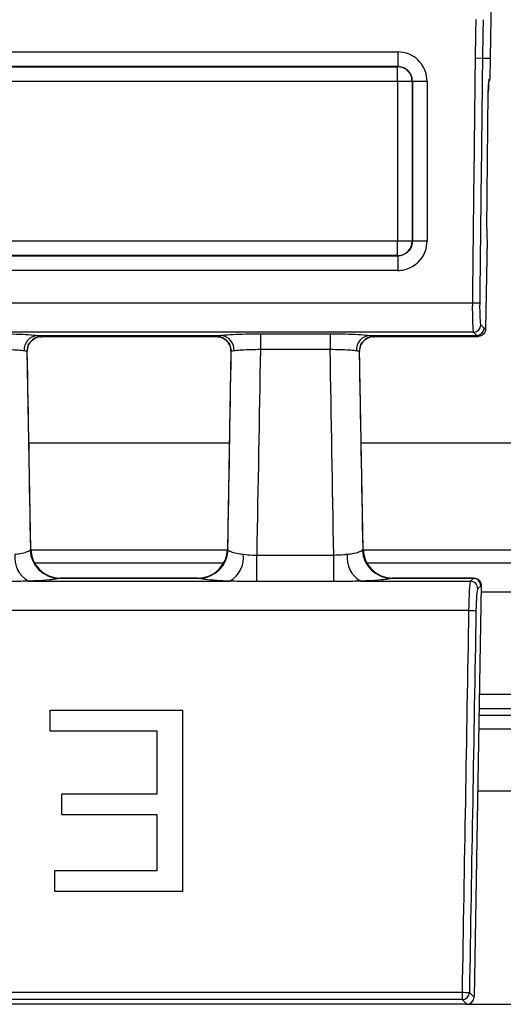
# Model space of a CAD drawing. Units: millimetres. Extents: x 75 to 5465, y -8383 to 1460.
# Drawn here: x 842 to 859, y 494 to 528 of the extents above; entities that cross this region are included whole.
import ezdxf

# ---------------------------------------------------------------- set-up
doc = ezdxf.new("R2010")
doc.units = ezdxf.units.MM
doc.header["$LTSCALE"] = 5
doc.layers.get('0').update_dxf_attribs({"color": 1, "true_color": 0xff0000})
doc.layers.add('3004023', color=7, linetype='Continuous')

# ---------------------------------------------------------------- blocks, each defined once
blk = doc.blocks.new('1253338_002_Top_view')
for p, q in [((505.5936412328855, -83.56880849272295), (505.5547341945397, -85.82541671677268)), ((476.7500000000007, -85.61116142858873), (502.4089410887784, -85.61116142858873)), ((502.4089410887784, -85.61116142858873), (502.4089410887784, -86.11007650952683)), ((505.0422084969684, -85.81740848063737), (505.2915666493989, -85.82164069131034)), ((505.2915666493989, -85.82164069131034), (505.5547341945397, -85.82541671677268)), ((505.5547341945397, -85.82541671677268), (505.5426088663608, -86.52868575114621)), ((502.4089410887784, -86.11007650952683), (476.7500000000007, -86.11007650952683)), ((476.7500000000007, -86.11493535259592), (502.4040822457098, -86.11493535259478)), ((502.4040822457098, -86.11493535259478), (502.4089410887784, -86.11007650952683)), ((502.4040822457093, -86.61385544562143), (502.4040822457098, -86.11493535259478)), ((502.4040822457093, -86.61385544562143), (476.7500000000007, -86.61385544562143)), ((502.9077420244835, -86.60883962408138), (502.9028642708392, -86.61371737774346)), ((505.5229859016366, -86.54326635943346), (505.5426088663608, -86.52868575114621)), ((505.4350861569042, -91.61306382338705), (505.4880157825173, -86.99264965007296)), ((505.4356951043843, -91.61307079924688), (505.4886247299973, -86.99265662593291)), ((505.4886247299973, -86.99265662593291), (505.4880157825173, -86.99264965007296)), ((505.4356951043843, -91.61307079924688), (505.4350861569042, -91.61306382338705)), ((476.7500000000006, -92.04216219690602), (502.4041973643137, -92.04216219690795)), ((502.4041973643133, -92.54077901287724), (502.4041973643137, -92.04216219690795)), ((502.9029793894431, -92.04199698775528), (502.9078573499791, -92.04687494828306)), ((505.4479915764412, -92.01648856647807), (505.3958714961712, -95.03945322213349)), ((502.4041973643133, -92.54077901287724), (476.7500000000006, -92.54077901287724)), ((476.7500000000006, -92.54568037412173), (502.4090987255577, -92.5456803741215)), ((502.4090987255577, -92.5456803741215), (502.4041973643133, -92.54077901287724)), ((502.4090987255577, -92.5456803741215), (502.4090987255577, -93.04429217779193)), ((502.4090987255577, -93.04429217779193), (476.7500000000006, -93.04429217779068)), ((7.052989547940683, -94.14334935620195), (504.9470104520596, -94.14334935620207)), ((505.2366072701516, -94.89402769713342), (505.349065144549, -95.00778122290046)), ((505.3958714961712, -95.03945322213349), (505.3958489280322, -95.04072454155221)), ((504.9872326198694, -95.14056197296566), (7.012767380130924, -95.14056197296566)), ((490.1519632791773, -95.25431549873542), (496.398036720824, -95.25431549873542)), ((490.3059253695628, -95.29085474483804), (496.2440746304384, -95.29085474483804)), ((490.3117348940602, -95.28543467556813), (490.3110050126057, -95.28816491045018)), ((496.2389949873955, -95.28816491045018), (496.238265105941, -95.28543467556813)), ((497.7379491343794, -95.19671996242164), (500.1120508656217, -95.19671996242164)), ((497.7379491343794, -95.19671996242164), (497.7379491343794, -95.7354805292747)), ((500.1120508656217, -95.19671996242164), (500.1120508656217, -95.73548052927549)), ((501.4519632791772, -95.25431549873542), (505.0996904942667, -95.25431549873542)), ((501.6059253695628, -95.29085474483804), (505.1392719404557, -95.29085474483804)), ((501.6117348940602, -95.28543467556813), (501.6110050126057, -95.28816491045018)), ((505.0996904942667, -95.25431549873542), (504.9872326198694, -95.14056197296566)), ((500.1120508656217, -95.73548052927549), (497.7379491343794, -95.7354805292747)), ((489.9292879560798, -102.5205379247053), (489.8118860467829, -95.79458704570811)), ((496.7381139532181, -95.79458704570811), (496.6207120439213, -102.5205379247053)), ((501.2292879560799, -102.5205379247053), (501.1118860467829, -95.79458704570811)), ((496.6835856855411, -98.91850940872075), (489.8664143144601, -98.91850940872075)), ((510.8335856855404, -98.91850940872075), (501.16641431446, -98.91850940872075)), ((489.9088455310682, -102.5510359534698), (489.9292873222819, -102.5205631530895)), ((496.6197097608539, -102.5511288351814), (489.9302902391472, -102.5511288351814)), ((496.6207407350259, -102.5205384055733), (496.6207126777192, -102.5205631530897)), ((496.6207126777192, -102.5205631530897), (496.6411544689331, -102.5510359534699)), ((497.6159394158061, -103.6260411615359), (497.6159394158061, -102.7227589980764)), ((497.6159394158061, -102.7227589980764), (500.2340605841952, -102.7227589980769)), ((500.2340605841952, -103.6260411615359), (500.2340605841952, -102.7227589980769)), ((501.2088455310681, -102.5510359534697), (501.229287322282, -102.5205631530895)), ((510.7697097608532, -102.5511288351814), (501.2302902391472, -102.5511288351814)), ((490.051753082609, -102.9828495679592), (496.4982469173921, -102.9828495679592)), ((501.351753082609, -102.9828495679592), (510.6482469173913, -102.9828495679592)), ((489.8494277684243, -103.6117163581844), (496.7005722315592, -103.6117163581844)), ((490.9291338599117, -103.5030553528275), (490.8874413668648, -103.5152281670881)), ((495.6625586331364, -103.5152281670881), (490.8874413668648, -103.5152281670881)), ((495.620948841872, -103.5030484183873), (490.9290511581292, -103.5030484183873)), ((490.9290511581292, -103.5031173398747), (490.9291338599117, -103.5030553528275)), ((495.6208661400895, -103.5030553528275), (495.620948841872, -103.5031173398747)), ((495.6625586331364, -103.5152281670881), (495.6208661400895, -103.5030553528275)), ((500.2340605841952, -103.6260411615359), (497.6159394158061, -103.6260411615359)), ((501.1494277684242, -103.6117163581844), (504.8826129717685, -103.6117163581844)), ((502.2291338599115, -103.5030553528275), (502.1874413668647, -103.5152281670881)), ((504.9807790925896, -103.5152281670881), (502.1874413668647, -103.5152281670881)), ((504.9932747351485, -103.5030484183873), (502.229051158129, -103.5030484183873)), ((502.2290511581293, -103.5031173398747), (502.2291338599115, -103.5030553528275)), ((504.8826129717685, -103.6117163581844), (504.9807790925896, -103.5152281670881)), ((505.2455295365239, -103.7592868816694), (505.004235394412, -117.7543471241348)), ((505.230133045787, -103.7689183857427), (505.1319669249661, -103.8654065768376)), ((505.2455395599049, -103.7587055255671), (505.2455295365239, -103.7592868816694)), ((506.7583223666048, -103.9826972631156), (505.2416776333955, -103.9826972631156)), ((504.8209135704325, -104.609736505808), (264.1958051291826, -104.609736505808)), ((505.1817814009459, -107.4566787451841), (506.8182185990545, -107.4566787451841)), ((490.5885587656492, -108.7112267127404), (490.5885587656492, -108)), ((490.5885587656492, -108), (495.092994613005, -108)), ((495.092994613005, -108), (495.092994613005, -114.16396484375)), ((506.8268379757369, -107.9566025927622), (505.1731620242636, -107.9566025927622)), ((505.1695635488985, -108.1653141639321), (506.8304364511019, -108.1653141639321)), ((494.2237175196557, -108.7112267127404), (490.5885587656492, -108.7112267127404)), ((494.2237175196557, -110.8449068509615), (494.2237175196557, -108.7112267127404)), ((506.8386374065056, -108.6409695773481), (505.1613625934949, -108.6409695773481)), ((506.8749999999996, -110.7499999999998), (505.1250000000009, -110.7499999999998)), ((490.9836847171718, -111.5561335637018), (490.9836847171718, -110.8449068509615)), ((490.9836847171718, -110.8449068509615), (494.2237175196557, -110.8449068509615)), ((494.2237175196557, -111.5561335637018), (490.9836847171718, -111.5561335637018)), ((494.2237175196557, -113.4527381310096), (494.2237175196557, -111.5561335637018)), ((490.7466091462582, -114.16396484375), (490.7466091462582, -113.4527381310096)), ((490.7466091462582, -113.4527381310096), (494.2237175196557, -113.4527381310096)), ((495.092994613005, -114.16396484375), (490.7466091462582, -114.16396484375)), ((7.402423028909993, -117.590725311081), (504.5975769710903, -117.590725311074)), ((504.5975769710903, -117.8399698468409), (7.402423028909141, -117.8399698468415)), ((504.5975769710903, -117.590725311074), (504.5975769710903, -117.8399698468409)), ((504.7548717676045, -118), (504.5975769710903, -117.8399698468409)), ((504.846930924288, -117.5948780403846), (505.0042257208019, -117.7549081935246)), ((505.004235394412, -117.7543471241348), (505.0042257208019, -117.7549081935246)), ((504.7543106148276, -118), (411.1500000000004, -118)), ((504.7548717676045, -118), (504.7543106148276, -118)), ((504.7548717676045, -118), (507.2451282323966, -118))]:
    blk.add_line(p, q)
at = {"flags": 128}
for points in [[(502.9028642708392, -86.61371737774346), (502.8876052153728, -86.61374319361096), (502.8553748882301, -86.61376810336208), (502.8073045482601, -86.61379123268432), (502.7450814261639, -86.61381176975692), (502.6708895040397, -86.61382899374485), (502.587332859347, -86.6138423000998), (502.4973442638598, -86.61385122177956), (502.4040822457093, -86.61385544562143)], [(502.9077420244835, -86.60883962408138), (502.9230010799499, -86.60881381277409), (502.9552314070923, -86.6087889074231), (503.0033017470623, -86.60876578218654), (503.0655248691583, -86.60874524874168), (503.1397167912823, -86.60872802779625), (503.2232734359749, -86.60871472379165), (503.3132620314621, -86.60870580368794), (503.4065240496126, -86.60870158057355)], [(505.514148963658, -86.60719502502741), (505.5178655938287, -86.59167734667801), (505.5229859016366, -86.54326635943346)]]:
    blk.add_lwpolyline(points, dxfattribs=at)
for centre, radius, start, end in [((502.4012291566432, -86.61657046679079), 0.5016432277143409, 0.3258707249995788, 89.67412927278896), ((502.5073500530609, 349.4652226772617), 441.5073969243385, 269.9866135566351, 270.0513420486678), ((502.4013442752604, -92.03914389869453), 0.5016432277010061, 270.3258707256477, 359.6741292734566), ((503.303486686025, -533.4889071390138), 441.4422094762278, 89.98661157982458, 90.0513496302697), ((507.3762147403054, 113.4079419546654), 207.5655066678532, 269.3294341965367, 269.3982750978072), ((504.9858262543107, -94.8897483918015), 0.2508175240298652, 270.3212663609712, 359.022404704077), ((505.098284128702, -95.00350191756547), 0.2508175240358189, 270.321266362287, 359.0224047033994), ((490.2004069098508, -95.74790332249916), 0.4959593986614934, 95.60539473205294, 183.5741271199919), ((490.3117291937515, -95.78542022197155), 0.4999855464359171, 89.99934677386325, 181.0038185686973), ((490.3108150584388, -95.78791918732816), 0.4997543129783051, 89.97822215426515, 138.4448016159908), ((496.2382708062499, -95.78542022197144), 0.4999855464358034, 358.9961814312897, 90.00065322616281), ((496.2391849991434, -95.78791895202016), 0.4997540776922181, 41.39203372708775, 90.02178445752084), ((496.3495930901502, -95.74790332249927), 0.4959593986617132, 356.4258728800276, 84.39460526788484), ((501.5004069098504, -95.74790332249881), 0.4959593986611028, 95.60539473204321, 183.5741271200311), ((501.6117291937518, -95.78542022197189), 0.4999855464363709, 89.9993467738893, 181.0038185686581), ((501.6108150584392, -95.78791918732895), 0.4997543129791159, 89.97822215430423, 138.4448016166296), ((490.3252212050422, -102.8010744860329), 0.9399572539291902, 173.408227349109, 239.5898700792859), ((490.9127375112145, -102.5108507149942), 1.004695954602019, 182.2922944010931, 268.557259559037), ((490.9291344989992, -102.5030548948802), 1.000000457947442, 181.0032001003775, 269.999963383007), ((495.6208655010021, -102.5030548948806), 1.000000457947157, 270.000036616993, 358.9967998996356), ((495.6372624887865, -102.510850714994), 1.004695954602252, 271.4427404409792, 357.7077055988873), ((496.2247787949981, -102.8010744860519), 0.9399572538839194, 300.41012991832, 6.591772652438676), ((501.6252212050418, -102.801074486033), 0.9399572539287958, 173.4082273490827, 239.5898700792916), ((502.2127375112148, -102.510850714994), 1.004695954602297, 182.2922944011061, 268.5572595590111), ((502.2291344989991, -102.5030548948806), 1.000000457947268, 181.0032001003579, 269.9999633829939), ((504.8811554019904, -103.8625400266405), 0.2508279034865227, 359.3451892665466, 89.66705033414894), ((504.9793215228128, -103.7660518355429), 0.2508279034851558, 359.3451892659343, 89.66705033445835), ((507.6297699068697, 55.3121060428183), 159.9465079270765, 268.9937642992737, 269.0831000589017), ((506.7955411628969, 6.899387569733562), 124.5095147033538, 268.9885061098544, 269.1032677220749), ((504.5961806667572, -117.5891582482086), 0.2508154853159376, 270.3189705705244, 358.6932690253136)]:
    blk.add_arc(centre, radius, start, end)
for centre, major_axis, ratio, start_param, end_param in [((7499.207302211891, -58.99999999999739), (1732.604318570639, 99999.92662909333), 0.06991614407566907, 1.572262819724469, 1.572275871310655), ((7499.456656165089, -59.0042992060869), (1732.604361113214, 99999.67662853967), 0.06991631876155562, 1.572262825809273, 1.572275877396102), ((7498.471689901106, -58.99999999999739), (1151.18595009915, 99999.96760419523), 0.06992200427694942, 1.571869433259103, 1.571952692671878), ((7498.72106455139, -59.00285673672738), (1151.185978375009, 99999.71760395076), 0.06992217903607158, 1.57186945172823, 1.571952696715794), ((7495.119973402037, -58.99999999999739), (-2.728484105318785e-12, 100001), 0.06992646231294718, 1.571072462591504, 1.571126745118695), ((7495.618755427167, -58.99999999999739), (-1.818989403545856e-12, 100000.5), 0.06992681194351062, 1.571072462591504, 1.571126745118695), ((7495.623633274988, -58.99999999999739), (-2.728484105318786e-12, 100000.5), 0.06992681194351061, 1.57107241381421, 1.571126793898059), ((7496.122415300118, -58.99999999999739), (-1.818989403545856e-12, 100000), 0.06992716157757028, 1.57107241381421, 1.571126793898059), ((505.5194849125485, -86.99264965007296), (0.005180349853503685, 0.4499998542173671), 0.06992217903579374, 0.05316481398342934, 1.571601263214986), ((505.2924575264529, -86.52640612431526), (0.2380024787586308, -0.07717393616667323), 0.9975956456041862, 0.02225523184259301, 0.2932852825619592), ((505.4951765780442, -86.37577816747171), (-0.02139130399007171, 0.2942550777765973), 0.1446233235120314, 4.143668238030097, 4.155476352854217), ((505.4665552869354, -91.61306382338705), (0.005180349853503685, 0.4499998542173671), 0.06992217903604635, 1.571601263214988, 2.683405335344124), ((504.9994620182834, -94.14299792270845), (0.00861539850382087, 0.9999998979241127), 0.0524446680483878, 1.571599592025768, 3.072231315243623), ((505.2488366685657, -94.14585465943856), (0.008633916422581935, 0.7499997570291725), 0.06992217903602625, 1.571952696715738, 3.072584419929691), ((505.5895766466929, -80.29371148156804), (0.1698003563111569, 14.74999522157077), 0.06992217903607392, 3.072584419930022, 3.118368047908035), ((490.057752335105, -80.29085474483804), (-0.2482537863423886, 14.9999993318595), 0.01803427404690032, 3.141294181797224, 3.160232378765803), ((496.4922476648962, -80.29085474483804), (0.2482537863425023, 14.9999993318595), 0.01803427404690019, 3.122952928414976, 3.141891125383556), ((501.3577523351049, -80.29085474483804), (-0.2482537863423886, 14.9999993318595), 0.01803427404690032, 3.141294181798061, 3.160232378765803), ((505.3402019964105, -80.29085474483804), (0.1697727876112367, 14.99999545796788), 0.06875711049704392, 3.07255768934307, 3.117599261045789), ((505.4148871504037, -80.29085474483804), (0.2756964195230012, 14.99999925381974), 0.01716134775574587, 3.141908075071203, 3.166679673448134), ((501.5624048822545, -105.8246302349011), (28.05659264398424, 1607.680881786517), 0.002487674746783172, 1.564564107231027, 1.568910332182528), ((496.2875951177467, -105.8246302349011), (-28.056592643984, 1607.680881786517), 0.002487674746783102, 4.714274974997059, 4.71862119994856), ((484.9875951177467, -105.9045873183491), (-28.05663638451677, 1607.763310015109), 0.00310943405545756, 4.714439522512267, 4.718623252635904), ((501.5624048822545, -105.9045873183491), (28.05663638451677, 1607.763310015109), 0.003109434055457489, 1.564562054543682, 1.568745784667319), ((496.2875951177467, -105.9045873183491), (-28.05663638451677, 1607.763310015115), 0.003109434055457546, 4.714439522512267, 4.718623252635905), ((504.8733723662169, -104.6092804084429), (0.01296670088800056, 0.9999997687814919), 0.05244410997452831, 0.07049319722042566, 1.571932451315595), ((504.9222552574285, -108.5030484183873), (0.08225952481427609, 4.999997014602), 0.06642244542105531, 0.02729766170391469, 0.07090594605689933), ((504.9113781834243, -108.5030484183873), (0.08191907489231198, 4.999999815517129), 0.01658032674691576, 6.257252070462465, 6.300910248709525), ((505.1716092106258, -108.5073476244769), (0.08229891290034175, 4.749996514846941), 0.06991631876151048, 0.02512319515641899, 0.07102454659280916), ((505.1227263194142, -104.6135796145325), (0.01299456519484465, 0.749999449712675), 0.06991631876151068, 0.07102454659132695, 1.57246380068845), ((7499.309532010313, -58.99999999999739), (1732.604318570639, 99999.92662909332), 0.06991614407566904, 1.572463794603666, 1.572593604509427), ((7499.55888596351, -59.0042992060869), (1732.604361113212, 99999.67662853962), 0.06991631876155563, 1.57246380068847, 1.572593610594232), ((504.7541233738187, -117.7498475790806), (-0.1754562287352428, 0.1785074127014354), 0.9988038727769477, 2.367207799598714, 3.915977507580585)]:
    blk.add_ellipse(centre, major_axis=major_axis, ratio=ratio, start_param=start_param, end_param=end_param)
for points, knots in [([(503.4065240496126, -86.60870158057355), (503.4016888371382, -86.53500154468315), (503.3895356660329, -86.34975856904032), (503.2703601732873, -86.06940790410897), (503.0450821082961, -85.81623091840595), (502.7458909989526, -85.64417703126503), (502.5212532649445, -85.62216619241872), (502.4089410887784, -85.61116142858873)], [0, 0, 0, 0, 0.1415024903768909, 0.3556625456364956, 0.5700676639615122, 0.7850466375212832, 1, 1, 1, 1]), ([(502.9077420244835, -86.60883962408138), (502.9054992445912, -86.57184586460767), (502.8998738093102, -86.47905655414843), (502.8407472470636, -86.33836116594102), (502.728006164601, -86.21148464081773), (502.5778040899726, -86.12575037862882), (502.4652965208621, -86.11530742251193), (502.4089410887784, -86.11007650952683)], [0, 0, 0, 0, 0.1419349893656226, 0.3560073369291176, 0.5698785017697895, 0.7845506478104686, 1, 1, 1, 1]), ([(505.4886247299973, -86.99265662593291), (505.4896626239828, -86.93802687505115), (505.4916868134579, -86.83148327011168), (505.4988945430504, -86.70770700709022), (505.5049845846069, -86.64261205977925), (505.5090023660643, -86.6175902663532), (505.5088779824914, -86.61818649022689), (505.5088430916394, -86.61835373706162)], [0, 0, 0, 0, 0.3106610355970001, 0.6058776785991289, 0.8247705796540745, 0.9508463729967603, 1, 1, 1, 1]), ([(502.4090987255577, -93.04429217779193), (502.4828113287663, -93.03945695078437), (502.6680628127046, -93.02730525705294), (502.9484171208834, -92.9081251382554), (503.2015864365896, -92.682849751258), (503.3736324218414, -92.38365843479164), (503.3956375059789, -92.15902137499597), (503.4066393751091, -92.04670971473445)], [0, 0, 0, 0, 0.1415252380733614, 0.355675409992422, 0.5700733001944002, 0.7850497977056641, 1, 1, 1, 1]), ([(502.9078573499791, -92.04687494828306), (502.9026293487217, -92.10323115688811), (502.892192380065, -92.21573839509949), (502.8064646557186, -92.36594561930781), (502.6795910609508, -92.47868792160307), (502.5388917923406, -92.53781552652902), (502.4460990661472, -92.5434383280184), (502.4090987255577, -92.5456803741215)], [0, 0, 0, 0, 0.2154527714422606, 0.4301211327028499, 0.6439801139593322, 0.8580399824371171, 1, 1, 1, 1]), ([(505.3958489280322, -95.04072454155221), (505.3925749693147, -95.06875681872691), (505.3860271053634, -95.12482091513823), (505.3415972179342, -95.19880524679002), (505.2771853468215, -95.25458176032862), (505.2111288222488, -95.28023351622141), (505.1663250680442, -95.28596016402093), (505.1493325628451, -95.28620161640185), (505.1457347106715, -95.2862527395273)], [0, 0, 0, 0, 0.2169368201047294, 0.433870096307012, 0.6509032678469102, 0.8681321894166343, 0.972079403044437, 1, 1, 1, 1]), ([(488.8120508656216, -95.19671996242164), (488.8583451824194, -95.19681218779829), (489.072554014942, -95.19723892463435), (489.4475749484246, -95.2045492626172), (489.8800646102481, -95.22433332422031), (490.0613303138954, -95.24432143222305), (490.1519632791773, -95.25431549873542)], [0, 0, 0, 0, 0.08416957204210518, 0.3894617527211971, 0.6947304942118498, 0.9999999999999999, 0.9999999999999999, 0.9999999999999999, 0.9999999999999999]), ([(489.9404068944939, -95.45243104057681), (489.9768093017373, -95.4190788217328), (490.0534210702678, -95.34888641789041), (490.2008899525504, -95.28427104620494), (490.2859813938842, -95.29750565030508), (490.3045479557551, -95.30039338016388)], [0, 0, 0, 0, 0.4144460811669873, 0.8722348230042271, 1, 1, 1, 1]), ([(490.1519632791773, -95.25431549873542), (490.1783104501897, -95.25801466728558), (490.2749652056237, -95.27158508937634), (490.2962512348341, -95.27960263613204), (490.3117348940602, -95.28543467556813)], [0, 0, 0, 0, 0.2725905300177923, 1, 1, 1, 1]), ([(496.238265105941, -95.28543467556813), (496.2405731903658, -95.28361071515064), (496.2490833787645, -95.27688555093278), (496.3352440511756, -95.26383011460086), (496.398036720824, -95.25431549873542)], [0, 0, 0, 0, 0.2712142571399588, 0.9999999999999999, 0.9999999999999999, 0.9999999999999999, 0.9999999999999999]), ([(496.2430026846146, -95.2944146603819), (496.3108552821004, -95.30102878863613), (496.4378024705329, -95.31340333311834), (496.5549183959337, -95.39585011407848), (496.5977161425133, -95.44013999092283), (496.6095931055073, -95.45243104057681)], [0, 0, 0, 0, 0.4534207982929753, 0.8483167579896312, 1, 1, 1, 1]), ([(496.398036720824, -95.25431549873542), (496.4199765008628, -95.2514784238083), (496.5216737149698, -95.23832776250799), (496.7838019735925, -95.21824569251237), (497.2316516833135, -95.20018602668517), (497.5691836527625, -95.19787531487998), (497.7379491343794, -95.19671996242164)], [0, 0, 0, 0, 0.08398502637660737, 0.3892948422476067, 0.6946483314093004, 1, 1, 1, 1]), ([(500.1120508656217, -95.19671996242164), (500.1583451824194, -95.19681218779829), (500.3725540149421, -95.19723892463435), (500.7475749484245, -95.2045492626172), (501.1800646102481, -95.22433332422031), (501.3613303138955, -95.24432143222305), (501.4519632791772, -95.25431549873542)], [0, 0, 0, 0, 0.08416957204207123, 0.3894617527211901, 0.6947304942118512, 1, 1, 1, 1]), ([(501.2404068944939, -95.45243104057681), (501.2768093017372, -95.4190788217328), (501.3534210702679, -95.34888641789041), (501.5008899525505, -95.28427104620482), (501.5859813938841, -95.29750565030508), (501.6045479557551, -95.30039338016388)], [0, 0, 0, 0, 0.4144460811669314, 0.8722348230041203, 1, 1, 1, 1]), ([(501.4519632791772, -95.25431549873542), (501.4783104501896, -95.25801466728558), (501.5749652056235, -95.27158508937634), (501.5962512348341, -95.27960263613204), (501.6117348940602, -95.28543467556813)], [0, 0, 0, 0, 0.2725905300177169, 1, 1, 1, 1]), ([(489.7054121617445, -95.77882135070115), (489.6449888491465, -95.77212123634524), (489.5241397345594, -95.75872073159451), (489.2357783330535, -95.74399368210982), (488.9857387994247, -95.73730773931959), (488.8429182088977, -95.73580525603359), (488.8120508656216, -95.73548052927549)], [0, 0, 0, 0, 0.3052494583170655, 0.6105114926613204, 0.9158211332571476, 1, 1, 1, 1]), ([(489.8205374055731, -95.76403587569769), (489.8211192118396, -95.73029237096603), (489.8228609015794, -95.62927813416957), (489.8748822899992, -95.51732902274227), (489.9321923695898, -95.46580653680167), (489.9400724256081, -95.45872226683878)], [0, 0, 0, 0, 0.3019865649165225, 0.9040241261351573, 1, 1, 1, 1]), ([(496.6105820276002, -95.459978236388), (496.6177701536257, -95.46605621704157), (496.6709776468444, -95.51104626218864), (496.7260066032389, -95.63219462681002), (496.7309281391278, -95.74419823892106), (496.7331660532515, -95.79512836949448)], [0, 0, 0, 0, 0.07848690445578543, 0.5809708151685051, 1, 1, 1, 1]), ([(497.7379491343794, -95.7354805292747), (497.6254246459796, -95.73717044103614), (497.4003843553893, -95.74055013410793), (497.1017800657591, -95.75430019309249), (496.9270118753967, -95.76822650363079), (496.8592141568091, -95.77694127283007), (496.8445878382567, -95.77882135070115)], [0, 0, 0, 0, 0.305376237663511, 0.61072890212954, 0.9160207275506607, 1, 1, 1, 1]), ([(501.0054121617446, -95.77882135070115), (500.9449888491466, -95.77212123634536), (500.8241397345594, -95.7587207315944), (500.5357783330535, -95.74399368211004), (500.2857387994248, -95.73730773931959), (500.1429182088977, -95.73580525603359), (500.1120508656217, -95.73548052927549)], [0, 0, 0, 0, 0.3052494583171101, 0.6105114926613432, 0.9158211332571523, 1, 1, 1, 1]), ([(501.1205374055742, -95.76403587570553), (501.1211192118432, -95.73029237095375), (501.1228609015895, -95.62927813414512), (501.1748822900115, -95.5173290227209), (501.2321923695918, -95.46580653679678), (501.2400724256021, -95.45872226684207)], [0, 0, 0, 0, 0.3019865650948134, 0.9040241262401817, 1, 1, 1, 1]), ([(489.8118203802013, -95.79417949018114), (489.8016288985658, -95.7925674804776), (489.7876367949041, -95.79035431779118), (489.7229757861925, -95.78128485458012), (489.7054121617445, -95.77882135070115)], [0, 0, 0, 0, 0.7283737943761974, 1, 1, 1, 1]), ([(496.8445878382567, -95.77882135070115), (496.8027346121452, -95.78483479331032), (496.7452460473135, -95.79309471058366), (496.7396905619455, -95.79394754282032), (496.7381796198, -95.79417949018114)], [0, 0, 0, 0, 0.728026977785458, 1, 1, 1, 1]), ([(501.1118203802011, -95.79417949018114), (501.1016288985657, -95.7925674804776), (501.0876367949039, -95.79035431779107), (501.0229757861926, -95.78128485458024), (501.0054121617446, -95.77882135070115)], [0, 0, 0, 0, 0.7283737943763628, 1, 1, 1, 1]), ([(489.3914777644285, -102.6931725568326), (489.4513981750326, -102.6862416468752), (489.6091167335608, -102.6679985621441), (489.8090138532335, -102.6203762906716), (489.8754563548417, -102.5742271567898), (489.9088455310682, -102.5510359534698)], [0, 0, 0, 0, 0.2335983474930725, 0.6148621858530023, 1, 1, 1, 1]), ([(496.6411544689331, -102.5510359534699), (496.6777730359467, -102.5758800980831), (496.7475343733763, -102.6232102067373), (496.952740712834, -102.6696999992732), (497.1036987052524, -102.6869190873572), (497.1585222355638, -102.6931725568317)], [0, 0, 0, 0, 0.4130131602991445, 0.7868235375728198, 1, 1, 1, 1]), ([(497.1585222355638, -102.6931725568317), (497.2616864203328, -102.7049954596537), (497.4089767698321, -102.7218753438174), (497.568229489387, -102.7225552942656), (497.6159394158061, -102.7227589980764)], [0, 0, 0, 0, 0.7004137414270634, 1, 1, 1, 1]), ([(500.2340605841952, -102.7227589980769), (500.3458380151649, -102.7190827335402), (500.5057801313231, -102.7138223735154), (500.6484995052803, -102.6979517947685), (500.6914777644286, -102.6931725568325)], [0, 0, 0, 0, 0.6988617735879908, 1, 1, 1, 1]), ([(500.6914777644286, -102.6931725568325), (500.7513981750326, -102.686241646875), (500.9091167335608, -102.6679985621439), (501.1090138532334, -102.6203762906717), (501.1754563548416, -102.5742271567898), (501.2088455310681, -102.5510359534697)], [0, 0, 0, 0, 0.2335983474930928, 0.6148621858529821, 1, 1, 1, 1]), ([(489.8494277684243, -103.6117163581844), (489.7625867476249, -103.6136749066001), (489.4625173520402, -103.6204424507163), (489.1535861388663, -103.6237154081859), (488.9340605841952, -103.6260411615359)], [0, 0, 0, 0, 0.2894031250011012, 0.9999999999999999, 0.9999999999999999, 0.9999999999999999, 0.9999999999999999]), ([(490.8874413668648, -103.5152281670881), (490.8198105800751, -103.5304358469173), (490.6845277876895, -103.5608559779056), (490.2830936506242, -103.5933339843531), (489.9692790910104, -103.6066360604104), (489.8494277684243, -103.6117163581844)], [0, 0, 0, 0, 0.3819104267574425, 0.7639406759172251, 1, 1, 1, 1]), ([(496.7005722315592, -103.6117163581844), (496.5909074264292, -103.607123094197), (496.2904771495189, -103.5945396990961), (495.8788439915325, -103.5627503868298), (495.7367583178593, -103.5315313220882), (495.6625586331364, -103.5152281670881)], [0, 0, 0, 0, 0.2154778246747011, 0.590308462758276, 0.9999999999999999, 0.9999999999999999, 0.9999999999999999, 0.9999999999999999]), ([(497.6159394158061, -103.6260411615359), (497.5210525634334, -103.6256103690534), (497.2127069885145, -103.6242104600843), (496.9100753566241, -103.6168274219373), (496.7005722315592, -103.6117163581844)], [0, 0, 0, 0, 0.3077289252409045, 1, 1, 1, 1]), ([(501.1494277684242, -103.6117163581844), (501.0625867476248, -103.6136749066001), (500.7625173520401, -103.6204424507163), (500.4535861388661, -103.6237154081859), (500.2340605841952, -103.6260411615359)], [0, 0, 0, 0, 0.2894031250012416, 1, 1, 1, 1]), ([(502.1874413668647, -103.5152281670881), (502.1198105800751, -103.5304358469173), (501.9845277876896, -103.5608559779056), (501.583093650624, -103.5933339843531), (501.2692790910103, -103.6066360604104), (501.1494277684242, -103.6117163581844)], [0, 0, 0, 0, 0.381910426757438, 0.7639406759172429, 1, 1, 1, 1]), ([(504.9954193798696, -103.5047650602395), (504.9990848667182, -103.5048185875441), (505.018868733909, -103.5051074924367), (505.0664475460285, -103.5120362936269), (505.1341273606121, -103.5409856070097), (505.1966370758466, -103.5988967558523), (505.2385502905742, -103.6743311335061), (505.2432097904669, -103.7305805713435), (505.2455395599049, -103.7587055255671)], [0, 0, 0, 0, 0.02784428968918408, 0.1502850104175358, 0.3628969894526667, 0.5753265993211, 0.7876615231489313, 1, 1, 1, 1])]:
    blk.add_open_spline(points, degree=3, knots=knots)

msp = doc.modelspace()

# ---------------------------------------------------------------- block references
at = {"layer": '3004023'}
msp.add_blockref('1253338_002_Top_view', (352.7875262080585, 612.3815210920931), dxfattribs=at)

doc.saveas('drawing.dxf')
